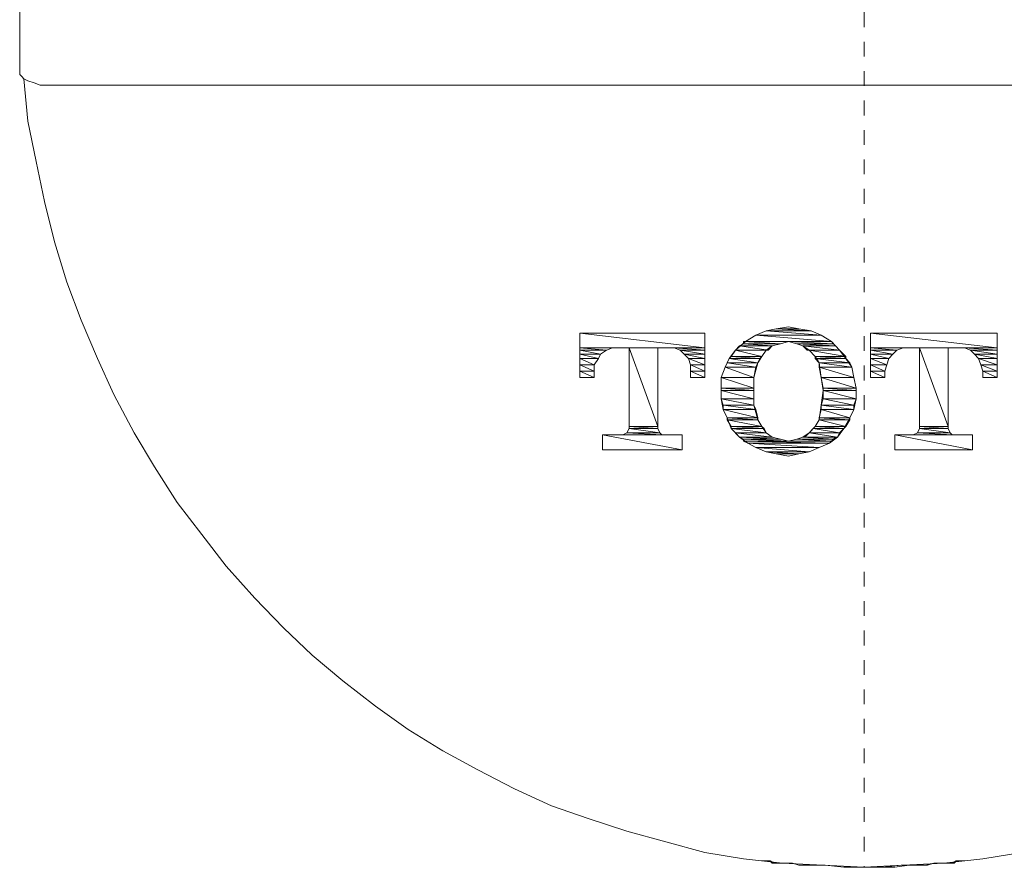
# Model space of a CAD drawing. Units: inches. Extents: x 6 to 737, y -65 to 436.
# Drawn here: x 284 to 307, y 150 to 170 of the extents above; entities that cross this region are included whole.
import ezdxf

# ---------------------------------------------------------------- set-up
doc = ezdxf.new("R2010")
doc.units = ezdxf.units.IN
doc.header["$MEASUREMENT"] = 0
doc.linetypes.add('AI-Linetype-3', pattern=[0.705556, 0.352778, -0.352778])
doc.layers.add('图层 1', color=7, linetype='Continuous')

msp = doc.modelspace()

# ---------------------------------------------------------------- linework, layer by layer
at = {"layer": '图层 1', "color": 7, "linetype": 'AI-Linetype-3', "lineweight": 9}
msp.add_lwpolyline([(304.1, 209.864), (304.1, 149.864)], dxfattribs=at)
at = {"layer": '图层 1', "color": 7, "lineweight": 9}
for points in [[(283.87, 173.335), (283.87, 168.916)], [(283.87, 173.335), (283.87, 168.916)], [(283.87, 168.916), (283.87, 168.865)], [(283.87, 168.916), (283.87, 168.865)], [(283.87, 168.865), (283.918, 168.814)], [(283.87, 168.865), (283.918, 168.814)], [(283.918, 168.814), (283.968, 168.762)], [(283.918, 168.814), (283.968, 168.762)], [(283.968, 168.762), (284.066, 168.712)], [(283.968, 168.762), (284.066, 167.746), (284.262, 166.781), (284.46, 165.817), (284.703, 164.852), (284.998, 163.884), (285.34, 162.972), (285.732, 162.057), (286.124, 161.193), (286.613, 160.279), (287.103, 159.465), (287.643, 158.603), (288.23, 157.84), (288.818, 157.079), (289.503, 156.315), (290.19, 155.606), (290.875, 154.944), (291.611, 154.336), (292.393, 153.724), (293.178, 153.166), (294.009, 152.657), (294.843, 152.201), (295.725, 151.742), (296.606, 151.336), (297.488, 151.031), (298.417, 150.727), (299.349, 150.472), (300.28, 150.219), (301.21, 150.066), (302.141, 149.965), (303.12, 149.915), (304.1, 149.864), (305.031, 149.915), (306.009, 149.965), (306.941, 150.066), (307.873, 150.219)], [(283.968, 168.762), (284.066, 168.712)], [(284.066, 168.712), (284.213, 168.662)], [(284.066, 168.712), (284.213, 168.662)], [(284.213, 168.662), (284.358, 168.61)], [(284.213, 168.662), (284.358, 168.61)], [(284.358, 168.61), (284.508, 168.61)], [(284.358, 168.61), (284.508, 168.61)], [(284.508, 168.61), (284.655, 168.61)], [(284.508, 168.61), (284.655, 168.61)], [(323.543, 168.61), (284.655, 168.61)], [(323.543, 168.61), (284.655, 168.61)], [(301.651, 150.016), (301.651, 150.016)], [(301.651, 150.016), (301.749, 150.016), (301.797, 150.016), (301.847, 150.016), (301.946, 149.965), (302.092, 149.965), (302.239, 149.965), (302.386, 149.965), (302.533, 149.915), (302.73, 149.915), (303.168, 149.915), (303.609, 149.864), (304.1, 149.864)], [(301.651, 150.016), (301.651, 150.016)], [(301.651, 150.016), (301.651, 150.016)], [(301.701, 150.016), (301.797, 150.016), (301.847, 150.016), (301.946, 149.965), (302.092, 149.965), (302.239, 149.965), (302.386, 149.965), (302.533, 149.915), (302.73, 149.915), (303.168, 149.915), (303.609, 149.864), (304.1, 149.864)], [(304.1, 149.864), (304.542, 149.864), (304.983, 149.915), (305.423, 149.915), (305.618, 149.915), (305.766, 149.965), (305.96, 149.965), (306.06, 149.965), (306.205, 149.965), (306.305, 150.016), (306.399, 150.016), (306.45, 150.016), (306.5, 150.016)], [(304.1, 149.864), (304.542, 149.864), (304.983, 149.915), (305.423, 149.915), (305.618, 149.915), (305.766, 149.965), (305.912, 149.965), (306.06, 149.965), (306.205, 149.965), (306.305, 150.016), (306.399, 150.016), (306.45, 150.016)], [(306.5, 150.016), (306.5, 150.016)], [(306.5, 150.016), (306.5, 150.016)], [(305.471, 149.915), (305.176, 149.915), (304.834, 149.864), (304.442, 149.864), (304.1, 149.864)]]:
    msp.add_lwpolyline(points, dxfattribs=at)
at = {"layer": '图层 1', "color": 7, "lineweight": 5}
for points in [[(303.512, 162.259), (303.315, 162.463), (303.072, 162.614), (302.826, 162.717), (302.533, 162.768), (302.289, 162.818), (301.994, 162.768), (301.749, 162.717), (301.504, 162.614), (301.259, 162.463), (301.014, 162.259)], [(301.994, 162.768), (301.749, 162.717), (302.826, 162.717), (301.994, 162.768)], [(301.994, 162.768), (301.749, 162.717), (302.826, 162.717), (301.994, 162.768), (301.994, 162.768)], [(302.289, 162.818), (301.994, 162.768), (302.533, 162.768), (302.289, 162.818)], [(302.289, 162.818), (301.994, 162.768), (302.533, 162.768), (302.289, 162.818), (302.289, 162.818)], [(301.994, 162.768), (302.533, 162.768), (302.826, 162.717), (301.994, 162.768)], [(301.994, 162.768), (302.533, 162.768), (302.826, 162.717), (301.994, 162.768), (301.994, 162.768)], [(297.291, 162.666), (300.28, 162.666)], [(297.291, 161.6), (297.291, 162.666)], [(297.291, 162.666), (297.291, 162.311), (300.28, 162.311), (297.291, 162.666)], [(297.291, 162.666), (297.291, 162.311), (300.28, 162.311), (297.291, 162.666), (297.291, 162.666)], [(297.291, 162.666), (300.28, 162.666), (300.28, 162.311), (297.291, 162.666)], [(297.291, 162.666), (300.28, 162.666), (300.28, 162.311), (297.291, 162.666), (297.291, 162.666)], [(300.28, 162.666), (300.28, 161.6)], [(301.504, 162.614), (301.259, 162.463), (303.315, 162.463), (301.504, 162.614)], [(301.504, 162.614), (301.259, 162.463), (303.315, 162.463), (301.504, 162.614), (301.504, 162.614)], [(301.749, 162.717), (301.504, 162.614), (303.072, 162.614), (301.749, 162.717)], [(301.749, 162.717), (301.504, 162.614), (303.072, 162.614), (301.749, 162.717), (301.749, 162.717)], [(301.504, 162.614), (303.072, 162.614), (303.315, 162.463), (301.504, 162.614)], [(301.504, 162.614), (303.072, 162.614), (303.315, 162.463), (301.504, 162.614), (301.504, 162.614)], [(301.749, 162.717), (302.826, 162.717), (303.072, 162.614), (301.749, 162.717)], [(301.749, 162.717), (302.826, 162.717), (303.072, 162.614), (301.749, 162.717), (301.749, 162.717)], [(304.249, 161.6), (304.249, 162.666)], [(304.249, 162.666), (304.249, 162.311), (307.286, 162.311), (304.249, 162.666)], [(304.249, 162.666), (304.249, 162.311), (307.286, 162.311), (304.249, 162.666), (304.249, 162.666)], [(304.249, 162.666), (307.286, 162.666), (307.286, 162.311), (304.249, 162.666)], [(304.249, 162.666), (307.286, 162.666), (307.286, 162.311), (304.249, 162.666), (304.249, 162.666)], [(304.249, 162.666), (307.286, 162.666)], [(307.286, 162.666), (307.286, 161.6)], [(297.291, 162.311), (298.222, 162.311), (298.074, 162.311), (297.291, 162.311)], [(297.291, 162.311), (298.222, 162.311), (298.074, 162.311), (297.291, 162.311), (297.291, 162.311)], [(297.291, 162.311), (297.291, 162.259), (297.928, 162.259), (297.291, 162.311)], [(297.291, 162.311), (297.291, 162.259), (297.928, 162.259), (297.291, 162.311), (297.291, 162.311)], [(297.291, 162.311), (298.074, 162.311), (297.928, 162.259), (297.291, 162.311)], [(297.291, 162.311), (298.074, 162.311), (297.928, 162.259), (297.291, 162.311), (297.291, 162.311)], [(298.222, 162.311), (298.074, 162.311), (297.928, 162.259), (297.78, 162.158), (297.732, 162.057), (297.635, 161.905), (297.635, 161.752)], [(298.222, 162.311), (298.466, 162.311)], [(298.466, 162.311), (298.466, 160.431)], [(298.466, 162.311), (298.466, 160.431), (299.154, 160.431), (298.466, 162.311)], [(298.466, 162.311), (298.466, 160.431), (299.154, 160.431), (298.466, 162.311), (298.466, 162.311)], [(298.466, 162.311), (299.154, 162.311), (299.154, 160.431), (298.466, 162.311)], [(298.466, 162.311), (299.154, 162.311), (299.154, 160.431), (298.466, 162.311), (298.466, 162.311)], [(299.154, 162.311), (299.399, 162.311)], [(299.154, 162.311), (299.154, 160.431)], [(299.936, 161.752), (299.936, 161.905), (299.888, 162.057), (299.79, 162.158), (299.693, 162.259), (299.544, 162.311), (299.399, 162.311)], [(299.399, 162.311), (299.544, 162.311), (300.28, 162.311), (299.399, 162.311)], [(299.399, 162.311), (299.544, 162.311), (300.28, 162.311), (299.399, 162.311), (299.399, 162.311)], [(299.399, 162.311), (300.28, 162.311), (300.28, 162.311), (299.399, 162.311)], [(299.399, 162.311), (300.28, 162.311), (300.28, 162.311), (299.399, 162.311), (299.399, 162.311)], [(299.544, 162.311), (299.693, 162.259), (300.28, 162.259), (299.544, 162.311)], [(299.544, 162.311), (299.693, 162.259), (300.28, 162.259), (299.544, 162.311), (299.544, 162.311)], [(299.544, 162.311), (300.28, 162.311), (300.28, 162.259), (299.544, 162.311)], [(299.544, 162.311), (300.28, 162.311), (300.28, 162.259), (299.544, 162.311), (299.544, 162.311)], [(301.111, 162.361), (301.014, 162.259), (301.797, 162.259), (301.111, 162.361)], [(301.111, 162.361), (301.014, 162.259), (301.797, 162.259), (301.111, 162.361), (301.111, 162.361)], [(301.21, 162.412), (301.111, 162.361), (301.896, 162.361), (301.21, 162.412)], [(301.21, 162.412), (301.111, 162.361), (301.896, 162.361), (301.21, 162.412), (301.21, 162.412)], [(301.111, 162.361), (301.896, 162.361), (301.797, 162.259), (301.111, 162.361)], [(301.111, 162.361), (301.896, 162.361), (301.797, 162.259), (301.111, 162.361), (301.111, 162.361)], [(301.259, 162.463), (301.21, 162.463), (303.315, 162.463), (301.259, 162.463)], [(301.259, 162.463), (301.21, 162.463), (303.315, 162.463), (301.259, 162.463), (301.259, 162.463)], [(301.21, 162.463), (301.21, 162.412), (302.092, 162.412), (301.21, 162.463)], [(301.21, 162.463), (301.21, 162.412), (302.092, 162.412), (301.21, 162.463), (301.21, 162.463)], [(301.21, 162.463), (302.289, 162.463), (302.092, 162.412), (301.21, 162.463)], [(301.21, 162.463), (302.289, 162.463), (302.092, 162.412), (301.21, 162.463), (301.21, 162.463)], [(301.21, 162.412), (302.092, 162.412), (301.896, 162.361), (301.21, 162.412)], [(301.21, 162.412), (302.092, 162.412), (301.896, 162.361), (301.21, 162.412), (301.21, 162.412)], [(301.259, 162.463), (303.315, 162.463), (303.315, 162.463), (301.259, 162.463)], [(301.259, 162.463), (303.315, 162.463), (303.315, 162.463), (301.259, 162.463), (301.259, 162.463)], [(303.022, 161.954), (302.923, 162.107), (302.778, 162.259), (302.63, 162.361), (302.483, 162.412), (302.289, 162.463), (302.092, 162.412), (301.896, 162.361), (301.749, 162.259), (301.651, 162.107), (301.554, 161.954)], [(302.289, 162.463), (302.483, 162.412), (303.365, 162.412), (302.289, 162.463)], [(302.289, 162.463), (302.483, 162.412), (303.365, 162.412), (302.289, 162.463), (302.289, 162.463)], [(302.289, 162.463), (303.315, 162.463), (303.365, 162.412), (302.289, 162.463)], [(302.289, 162.463), (303.315, 162.463), (303.365, 162.412), (302.289, 162.463), (302.289, 162.463)], [(302.483, 162.412), (302.63, 162.361), (303.415, 162.361), (302.483, 162.412)], [(302.483, 162.412), (302.63, 162.361), (303.415, 162.361), (302.483, 162.412), (302.483, 162.412)], [(302.483, 162.412), (303.365, 162.412), (303.415, 162.361), (302.483, 162.412)], [(302.483, 162.412), (303.365, 162.412), (303.415, 162.361), (302.483, 162.412), (302.483, 162.412)], [(302.63, 162.361), (302.73, 162.259), (303.512, 162.259), (302.63, 162.361)], [(302.63, 162.361), (302.73, 162.259), (303.512, 162.259), (302.63, 162.361), (302.63, 162.361)], [(302.63, 162.361), (303.415, 162.361), (303.512, 162.259), (302.63, 162.361)], [(302.63, 162.361), (303.415, 162.361), (303.512, 162.259), (302.63, 162.361), (302.63, 162.361)], [(304.249, 162.311), (305.176, 162.311), (305.031, 162.311), (304.249, 162.311)], [(304.249, 162.311), (305.176, 162.311), (305.031, 162.311), (304.249, 162.311), (304.249, 162.311)], [(304.249, 162.311), (304.249, 162.259), (304.883, 162.259), (304.249, 162.311)], [(304.249, 162.311), (304.249, 162.259), (304.883, 162.259), (304.249, 162.311), (304.249, 162.311)], [(304.249, 162.311), (305.031, 162.311), (304.883, 162.259), (304.249, 162.311)], [(304.249, 162.311), (305.031, 162.311), (304.883, 162.259), (304.249, 162.311), (304.249, 162.311)], [(305.176, 162.311), (305.031, 162.311), (304.883, 162.259), (304.786, 162.158), (304.688, 162.057), (304.639, 161.905), (304.591, 161.752)], [(305.176, 162.311), (305.423, 162.311)], [(305.423, 162.311), (305.423, 160.431)], [(305.423, 162.311), (305.423, 160.431), (306.108, 160.431), (305.423, 162.311)], [(305.423, 162.311), (305.423, 160.431), (306.108, 160.431), (305.423, 162.311), (305.423, 162.311)], [(305.423, 162.311), (306.108, 162.311), (306.108, 160.431), (305.423, 162.311)], [(305.423, 162.311), (306.108, 162.311), (306.108, 160.431), (305.423, 162.311), (305.423, 162.311)], [(306.108, 162.311), (306.108, 160.431)], [(306.108, 162.311), (306.352, 162.311)], [(306.941, 161.752), (306.894, 161.905), (306.842, 162.057), (306.744, 162.158), (306.644, 162.259), (306.5, 162.311), (306.352, 162.311)], [(306.352, 162.311), (306.5, 162.311), (307.286, 162.311), (306.352, 162.311)], [(306.352, 162.311), (306.5, 162.311), (307.286, 162.311), (306.352, 162.311), (306.352, 162.311)], [(306.352, 162.311), (307.286, 162.311), (307.286, 162.311), (306.352, 162.311)], [(306.352, 162.311), (307.286, 162.311), (307.286, 162.311), (306.352, 162.311), (306.352, 162.311)], [(306.5, 162.311), (306.644, 162.259), (307.286, 162.259), (306.5, 162.311)], [(306.5, 162.311), (306.644, 162.259), (307.286, 162.259), (306.5, 162.311), (306.5, 162.311)], [(306.5, 162.311), (307.286, 162.311), (307.286, 162.259), (306.5, 162.311)], [(306.5, 162.311), (307.286, 162.311), (307.286, 162.259), (306.5, 162.311), (306.5, 162.311)], [(297.291, 162.259), (297.291, 162.158), (297.78, 162.158), (297.291, 162.259)], [(297.291, 162.259), (297.291, 162.158), (297.78, 162.158), (297.291, 162.259), (297.291, 162.259)], [(297.291, 162.259), (297.928, 162.259), (297.78, 162.158), (297.291, 162.259)], [(297.291, 162.259), (297.928, 162.259), (297.78, 162.158), (297.291, 162.259), (297.291, 162.259)], [(297.291, 162.158), (297.291, 162.057), (297.732, 162.057), (297.291, 162.158)], [(297.291, 162.158), (297.291, 162.057), (297.732, 162.057), (297.291, 162.158), (297.291, 162.158)], [(297.291, 162.158), (297.78, 162.158), (297.732, 162.057), (297.291, 162.158)], [(297.291, 162.158), (297.78, 162.158), (297.732, 162.057), (297.291, 162.158), (297.291, 162.158)], [(297.291, 162.057), (297.291, 161.905), (297.635, 161.905), (297.291, 162.057)], [(297.291, 162.057), (297.291, 161.905), (297.635, 161.905), (297.291, 162.057), (297.291, 162.057)], [(297.291, 162.057), (297.732, 162.057), (297.635, 161.905), (297.291, 162.057)], [(297.291, 162.057), (297.732, 162.057), (297.635, 161.905), (297.291, 162.057), (297.291, 162.057)], [(299.693, 162.259), (299.79, 162.158), (300.28, 162.158), (299.693, 162.259)], [(299.693, 162.259), (299.79, 162.158), (300.28, 162.158), (299.693, 162.259), (299.693, 162.259)], [(299.693, 162.259), (300.28, 162.259), (300.28, 162.158), (299.693, 162.259)], [(299.693, 162.259), (300.28, 162.259), (300.28, 162.158), (299.693, 162.259), (299.693, 162.259)], [(299.79, 162.158), (299.888, 162.057), (300.28, 162.057), (299.79, 162.158)], [(299.79, 162.158), (299.888, 162.057), (300.28, 162.057), (299.79, 162.158), (299.79, 162.158)], [(299.79, 162.158), (300.28, 162.158), (300.28, 162.057), (299.79, 162.158)], [(299.79, 162.158), (300.28, 162.158), (300.28, 162.057), (299.79, 162.158), (299.79, 162.158)], [(299.888, 162.057), (299.936, 161.905), (300.28, 161.905), (299.888, 162.057)], [(299.888, 162.057), (299.936, 161.905), (300.28, 161.905), (299.888, 162.057), (299.888, 162.057)], [(299.888, 162.057), (300.28, 162.057), (300.28, 161.905), (299.888, 162.057)], [(299.888, 162.057), (300.28, 162.057), (300.28, 161.905), (299.888, 162.057), (299.888, 162.057)], [(301.014, 162.259), (300.867, 162.057), (300.769, 161.852), (300.672, 161.6), (300.672, 161.346), (300.672, 161.091), (300.72, 160.837), (300.818, 160.635), (300.915, 160.38), (301.111, 160.176), (301.309, 160.025), (301.504, 159.922)], [(300.867, 162.057), (300.818, 161.954), (301.554, 161.954), (300.867, 162.057)], [(300.867, 162.057), (300.818, 161.954), (301.554, 161.954), (300.867, 162.057), (300.867, 162.057)], [(300.915, 162.107), (300.867, 162.057), (301.602, 162.057), (300.915, 162.107)], [(300.915, 162.107), (300.867, 162.057), (301.602, 162.057), (300.915, 162.107), (300.915, 162.107)], [(300.867, 162.057), (301.602, 162.057), (301.554, 161.954), (300.867, 162.057)], [(300.867, 162.057), (301.602, 162.057), (301.554, 161.954), (300.867, 162.057), (300.867, 162.057)], [(301.014, 162.259), (300.915, 162.107), (301.651, 162.107), (301.014, 162.259)], [(301.014, 162.259), (300.915, 162.107), (301.651, 162.107), (301.014, 162.259), (301.014, 162.259)], [(300.915, 162.107), (301.651, 162.107), (301.602, 162.057), (300.915, 162.107)], [(300.915, 162.107), (301.651, 162.107), (301.602, 162.057), (300.915, 162.107), (300.915, 162.107)], [(301.014, 162.259), (301.797, 162.259), (301.749, 162.259), (301.014, 162.259)], [(301.014, 162.259), (301.797, 162.259), (301.749, 162.259), (301.014, 162.259), (301.014, 162.259)], [(301.014, 162.259), (301.749, 162.259), (301.651, 162.107), (301.014, 162.259)], [(301.014, 162.259), (301.749, 162.259), (301.651, 162.107), (301.014, 162.259), (301.014, 162.259)], [(302.73, 162.259), (302.778, 162.259), (303.512, 162.259), (302.73, 162.259)], [(302.73, 162.259), (302.778, 162.259), (303.512, 162.259), (302.73, 162.259), (302.73, 162.259)], [(302.73, 162.259), (303.512, 162.259), (303.512, 162.259), (302.73, 162.259)], [(302.73, 162.259), (303.512, 162.259), (303.512, 162.259), (302.73, 162.259), (302.73, 162.259)], [(302.778, 162.259), (302.923, 162.107), (303.659, 162.107), (302.778, 162.259)], [(302.778, 162.259), (302.923, 162.107), (303.659, 162.107), (302.778, 162.259), (302.778, 162.259)], [(302.778, 162.259), (303.512, 162.259), (303.659, 162.107), (302.778, 162.259)], [(302.778, 162.259), (303.512, 162.259), (303.659, 162.107), (302.778, 162.259), (302.778, 162.259)], [(302.923, 162.107), (302.923, 162.057), (303.659, 162.057), (302.923, 162.107)], [(302.923, 162.107), (302.923, 162.057), (303.659, 162.057), (302.923, 162.107), (302.923, 162.107)], [(302.923, 162.107), (303.659, 162.107), (303.659, 162.057), (302.923, 162.107)], [(302.923, 162.107), (303.659, 162.107), (303.659, 162.057), (302.923, 162.107), (302.923, 162.107)], [(302.923, 162.057), (303.022, 161.954), (303.756, 161.954), (302.923, 162.057)], [(302.923, 162.057), (303.022, 161.954), (303.756, 161.954), (302.923, 162.057), (302.923, 162.057)], [(302.923, 162.057), (303.659, 162.057), (303.756, 161.954), (302.923, 162.057)], [(302.923, 162.057), (303.659, 162.057), (303.756, 161.954), (302.923, 162.057), (302.923, 162.057)], [(303.022, 159.922), (303.267, 160.025), (303.463, 160.176), (303.609, 160.38), (303.756, 160.635), (303.855, 160.837), (303.904, 161.091), (303.904, 161.346), (303.855, 161.6), (303.807, 161.852), (303.659, 162.057), (303.512, 162.259)], [(304.249, 162.259), (304.249, 162.158), (304.786, 162.158), (304.249, 162.259)], [(304.249, 162.259), (304.249, 162.158), (304.786, 162.158), (304.249, 162.259), (304.249, 162.259)], [(304.249, 162.259), (304.883, 162.259), (304.786, 162.158), (304.249, 162.259)], [(304.249, 162.259), (304.883, 162.259), (304.786, 162.158), (304.249, 162.259), (304.249, 162.259)], [(304.249, 162.158), (304.249, 162.057), (304.688, 162.057), (304.249, 162.158)], [(304.249, 162.158), (304.249, 162.057), (304.688, 162.057), (304.249, 162.158), (304.249, 162.158)], [(304.249, 162.158), (304.786, 162.158), (304.688, 162.057), (304.249, 162.158)], [(304.249, 162.158), (304.786, 162.158), (304.688, 162.057), (304.249, 162.158), (304.249, 162.158)], [(304.249, 162.057), (304.249, 161.905), (304.639, 161.905), (304.249, 162.057)], [(304.249, 162.057), (304.249, 161.905), (304.639, 161.905), (304.249, 162.057), (304.249, 162.057)], [(304.249, 162.057), (304.688, 162.057), (304.639, 161.905), (304.249, 162.057)], [(304.249, 162.057), (304.688, 162.057), (304.639, 161.905), (304.249, 162.057), (304.249, 162.057)], [(306.644, 162.259), (306.744, 162.158), (307.286, 162.158), (306.644, 162.259)], [(306.644, 162.259), (306.744, 162.158), (307.286, 162.158), (306.644, 162.259), (306.644, 162.259)], [(306.644, 162.259), (307.286, 162.259), (307.286, 162.158), (306.644, 162.259)], [(306.644, 162.259), (307.286, 162.259), (307.286, 162.158), (306.644, 162.259), (306.644, 162.259)], [(306.744, 162.158), (306.842, 162.057), (307.286, 162.057), (306.744, 162.158)], [(306.744, 162.158), (306.842, 162.057), (307.286, 162.057), (306.744, 162.158), (306.744, 162.158)], [(306.744, 162.158), (307.286, 162.158), (307.286, 162.057), (306.744, 162.158)], [(306.744, 162.158), (307.286, 162.158), (307.286, 162.057), (306.744, 162.158), (306.744, 162.158)], [(306.842, 162.057), (306.894, 161.905), (307.286, 161.905), (306.842, 162.057)], [(306.842, 162.057), (306.894, 161.905), (307.286, 161.905), (306.842, 162.057), (306.842, 162.057)], [(306.842, 162.057), (307.286, 162.057), (307.286, 161.905), (306.842, 162.057)], [(306.842, 162.057), (307.286, 162.057), (307.286, 161.905), (306.842, 162.057), (306.842, 162.057)], [(297.291, 161.905), (297.291, 161.752), (297.635, 161.752), (297.291, 161.905)], [(297.291, 161.905), (297.291, 161.752), (297.635, 161.752), (297.291, 161.905), (297.291, 161.905)], [(297.291, 161.905), (297.635, 161.905), (297.635, 161.752), (297.291, 161.905)], [(297.291, 161.905), (297.635, 161.905), (297.635, 161.752), (297.291, 161.905), (297.291, 161.905)], [(299.936, 161.905), (299.936, 161.752), (300.28, 161.752), (299.936, 161.905)], [(299.936, 161.905), (299.936, 161.752), (300.28, 161.752), (299.936, 161.905), (299.936, 161.905)], [(299.936, 161.905), (300.28, 161.905), (300.28, 161.752), (299.936, 161.905)], [(299.936, 161.905), (300.28, 161.905), (300.28, 161.752), (299.936, 161.905), (299.936, 161.905)], [(300.769, 161.852), (300.672, 161.6), (301.455, 161.6), (300.769, 161.852)], [(300.769, 161.852), (300.672, 161.6), (301.455, 161.6), (300.769, 161.852), (300.769, 161.852)], [(300.818, 161.954), (300.769, 161.852), (301.504, 161.852), (300.818, 161.954)], [(300.818, 161.954), (300.769, 161.852), (301.504, 161.852), (300.818, 161.954), (300.818, 161.954)], [(300.769, 161.852), (301.504, 161.852), (301.455, 161.6), (300.769, 161.852)], [(300.769, 161.852), (301.504, 161.852), (301.455, 161.6), (300.769, 161.852), (300.769, 161.852)], [(300.818, 161.954), (301.554, 161.954), (301.504, 161.852), (300.818, 161.954)], [(300.818, 161.954), (301.554, 161.954), (301.504, 161.852), (300.818, 161.954), (300.818, 161.954)], [(301.554, 161.954), (301.455, 161.6), (301.455, 161.293), (301.455, 160.938), (301.554, 160.584)], [(303.022, 160.584), (303.072, 160.938), (303.12, 161.293), (303.072, 161.6), (303.022, 161.954)], [(303.022, 161.954), (303.022, 161.852), (303.807, 161.852), (303.022, 161.954)], [(303.022, 161.954), (303.022, 161.852), (303.807, 161.852), (303.022, 161.954), (303.022, 161.954)], [(303.022, 161.954), (303.756, 161.954), (303.807, 161.852), (303.022, 161.954)], [(303.022, 161.954), (303.756, 161.954), (303.807, 161.852), (303.022, 161.954), (303.022, 161.954)], [(303.022, 161.852), (303.072, 161.6), (303.855, 161.6), (303.022, 161.852)], [(303.022, 161.852), (303.072, 161.6), (303.855, 161.6), (303.022, 161.852), (303.022, 161.852)], [(303.022, 161.852), (303.807, 161.852), (303.855, 161.6), (303.022, 161.852)], [(303.022, 161.852), (303.807, 161.852), (303.855, 161.6), (303.022, 161.852), (303.022, 161.852)], [(304.249, 161.905), (304.249, 161.752), (304.591, 161.752), (304.249, 161.905)], [(304.249, 161.905), (304.249, 161.752), (304.591, 161.752), (304.249, 161.905), (304.249, 161.905)], [(304.249, 161.905), (304.639, 161.905), (304.591, 161.752), (304.249, 161.905)], [(304.249, 161.905), (304.639, 161.905), (304.591, 161.752), (304.249, 161.905), (304.249, 161.905)], [(306.894, 161.905), (306.941, 161.752), (307.286, 161.752), (306.894, 161.905)], [(306.894, 161.905), (306.941, 161.752), (307.286, 161.752), (306.894, 161.905), (306.894, 161.905)], [(306.894, 161.905), (307.286, 161.905), (307.286, 161.752), (306.894, 161.905)], [(306.894, 161.905), (307.286, 161.905), (307.286, 161.752), (306.894, 161.905), (306.894, 161.905)], [(297.291, 161.752), (297.291, 161.6), (297.635, 161.6), (297.291, 161.752)], [(297.291, 161.752), (297.291, 161.6), (297.635, 161.6), (297.291, 161.752), (297.291, 161.752)], [(297.291, 161.752), (297.635, 161.752), (297.635, 161.6), (297.291, 161.752)], [(297.291, 161.752), (297.635, 161.752), (297.635, 161.6), (297.291, 161.752), (297.291, 161.752)], [(297.635, 161.6), (297.291, 161.6)], [(297.635, 161.6), (297.635, 161.752)], [(299.936, 161.6), (299.936, 161.752)], [(299.936, 161.752), (299.936, 161.6), (300.28, 161.6), (299.936, 161.752)], [(299.936, 161.752), (299.936, 161.6), (300.28, 161.6), (299.936, 161.752), (299.936, 161.752)], [(299.936, 161.752), (300.28, 161.752), (300.28, 161.6), (299.936, 161.752)], [(299.936, 161.752), (300.28, 161.752), (300.28, 161.6), (299.936, 161.752), (299.936, 161.752)], [(300.28, 161.6), (299.936, 161.6)], [(300.672, 161.6), (301.455, 161.6), (301.455, 161.6), (300.672, 161.6)], [(300.672, 161.6), (301.455, 161.6), (301.455, 161.6), (300.672, 161.6), (300.672, 161.6)], [(300.672, 161.6), (300.672, 161.346), (301.455, 161.346), (300.672, 161.6)], [(300.672, 161.6), (300.672, 161.346), (301.455, 161.346), (300.672, 161.6), (300.672, 161.6)], [(300.672, 161.6), (301.455, 161.6), (301.455, 161.346), (300.672, 161.6)], [(300.672, 161.6), (301.455, 161.6), (301.455, 161.346), (300.672, 161.6), (300.672, 161.6)], [(303.072, 161.6), (303.855, 161.6), (303.855, 161.6), (303.072, 161.6)], [(303.072, 161.6), (303.855, 161.6), (303.855, 161.6), (303.072, 161.6), (303.072, 161.6)], [(303.072, 161.6), (303.12, 161.346), (303.904, 161.346), (303.072, 161.6)], [(303.072, 161.6), (303.12, 161.346), (303.904, 161.346), (303.072, 161.6), (303.072, 161.6)], [(303.072, 161.6), (303.855, 161.6), (303.904, 161.346), (303.072, 161.6)], [(303.072, 161.6), (303.855, 161.6), (303.904, 161.346), (303.072, 161.6), (303.072, 161.6)], [(304.249, 161.752), (304.249, 161.6), (304.591, 161.6), (304.249, 161.752)], [(304.249, 161.752), (304.249, 161.6), (304.591, 161.6), (304.249, 161.752), (304.249, 161.752)], [(304.249, 161.752), (304.591, 161.752), (304.591, 161.6), (304.249, 161.752)], [(304.249, 161.752), (304.591, 161.752), (304.591, 161.6), (304.249, 161.752), (304.249, 161.752)], [(304.591, 161.6), (304.249, 161.6)], [(304.591, 161.6), (304.591, 161.752)], [(306.941, 161.6), (306.941, 161.752)], [(306.941, 161.752), (306.941, 161.6), (307.286, 161.6), (306.941, 161.752)], [(306.941, 161.752), (306.941, 161.6), (307.286, 161.6), (306.941, 161.752), (306.941, 161.752)], [(306.941, 161.752), (307.286, 161.752), (307.286, 161.6), (306.941, 161.752)], [(306.941, 161.752), (307.286, 161.752), (307.286, 161.6), (306.941, 161.752), (306.941, 161.752)], [(307.286, 161.6), (306.941, 161.6)], [(300.672, 161.346), (300.672, 161.293), (301.455, 161.293), (300.672, 161.346)], [(300.672, 161.346), (300.672, 161.293), (301.455, 161.293), (300.672, 161.346), (300.672, 161.346)], [(300.672, 161.346), (301.455, 161.346), (301.455, 161.293), (300.672, 161.346)], [(300.672, 161.346), (301.455, 161.346), (301.455, 161.293), (300.672, 161.346), (300.672, 161.346)], [(303.12, 161.346), (303.12, 161.293), (303.904, 161.293), (303.12, 161.346)], [(303.12, 161.346), (303.12, 161.293), (303.904, 161.293), (303.12, 161.346), (303.12, 161.346)], [(303.12, 161.346), (303.904, 161.346), (303.904, 161.293), (303.12, 161.346)], [(303.12, 161.346), (303.904, 161.346), (303.904, 161.293), (303.12, 161.346), (303.12, 161.346)], [(300.672, 161.293), (300.672, 161.091), (301.455, 161.091), (300.672, 161.293)], [(300.672, 161.293), (300.672, 161.091), (301.455, 161.091), (300.672, 161.293), (300.672, 161.293)], [(300.672, 161.293), (301.455, 161.293), (301.455, 161.091), (300.672, 161.293)], [(300.672, 161.293), (301.455, 161.293), (301.455, 161.091), (300.672, 161.293), (300.672, 161.293)], [(303.12, 161.293), (303.12, 161.091), (303.904, 161.091), (303.12, 161.293)], [(303.12, 161.293), (303.12, 161.091), (303.904, 161.091), (303.12, 161.293), (303.12, 161.293)], [(303.12, 161.293), (303.904, 161.293), (303.904, 161.091), (303.12, 161.293)], [(303.12, 161.293), (303.904, 161.293), (303.904, 161.091), (303.12, 161.293), (303.12, 161.293)], [(300.672, 161.091), (300.72, 160.938), (301.455, 160.938), (300.672, 161.091)], [(300.672, 161.091), (300.72, 160.938), (301.455, 160.938), (300.672, 161.091), (300.672, 161.091)], [(300.672, 161.091), (301.455, 161.091), (301.455, 160.938), (300.672, 161.091)], [(300.672, 161.091), (301.455, 161.091), (301.455, 160.938), (300.672, 161.091), (300.672, 161.091)], [(300.72, 160.938), (300.72, 160.837), (301.504, 160.837), (300.72, 160.938)], [(300.72, 160.938), (300.72, 160.837), (301.504, 160.837), (300.72, 160.938), (300.72, 160.938)], [(300.72, 160.938), (301.455, 160.938), (301.504, 160.837), (300.72, 160.938)], [(300.72, 160.938), (301.455, 160.938), (301.504, 160.837), (300.72, 160.938), (300.72, 160.938)], [(303.12, 161.091), (303.072, 160.938), (303.855, 160.938), (303.12, 161.091)], [(303.12, 161.091), (303.072, 160.938), (303.855, 160.938), (303.12, 161.091), (303.12, 161.091)], [(303.072, 160.938), (303.072, 160.837), (303.855, 160.837), (303.072, 160.938)], [(303.072, 160.938), (303.072, 160.837), (303.855, 160.837), (303.072, 160.938), (303.072, 160.938)], [(303.072, 160.938), (303.855, 160.938), (303.855, 160.837), (303.072, 160.938)], [(303.072, 160.938), (303.855, 160.938), (303.855, 160.837), (303.072, 160.938), (303.072, 160.938)], [(303.12, 161.091), (303.904, 161.091), (303.855, 160.938), (303.12, 161.091)], [(303.12, 161.091), (303.904, 161.091), (303.855, 160.938), (303.12, 161.091), (303.12, 161.091)], [(300.72, 160.837), (300.818, 160.635), (301.554, 160.635), (300.72, 160.837)], [(300.72, 160.837), (300.818, 160.635), (301.554, 160.635), (300.72, 160.837), (300.72, 160.837)], [(300.72, 160.837), (301.504, 160.837), (301.554, 160.635), (300.72, 160.837)], [(300.72, 160.837), (301.504, 160.837), (301.554, 160.635), (300.72, 160.837), (300.72, 160.837)], [(300.818, 160.635), (300.818, 160.584), (301.554, 160.584), (300.818, 160.635)], [(300.818, 160.635), (300.818, 160.584), (301.554, 160.584), (300.818, 160.635), (300.818, 160.635)], [(300.818, 160.635), (301.554, 160.635), (301.554, 160.584), (300.818, 160.635)], [(300.818, 160.635), (301.554, 160.635), (301.554, 160.584), (300.818, 160.635), (300.818, 160.635)], [(303.072, 160.837), (303.022, 160.635), (303.756, 160.635), (303.072, 160.837)], [(303.072, 160.837), (303.022, 160.635), (303.756, 160.635), (303.072, 160.837), (303.072, 160.837)], [(303.022, 160.635), (303.022, 160.584), (303.756, 160.584), (303.022, 160.635)], [(303.022, 160.635), (303.022, 160.584), (303.756, 160.584), (303.022, 160.635), (303.022, 160.635)], [(303.022, 160.635), (303.756, 160.635), (303.756, 160.584), (303.022, 160.635)], [(303.022, 160.635), (303.756, 160.635), (303.756, 160.584), (303.022, 160.635), (303.022, 160.635)], [(303.072, 160.837), (303.855, 160.837), (303.756, 160.635), (303.072, 160.837)], [(303.072, 160.837), (303.855, 160.837), (303.756, 160.635), (303.072, 160.837), (303.072, 160.837)], [(298.272, 160.229), (298.32, 160.229), (298.417, 160.279), (298.466, 160.38), (298.466, 160.431)], [(298.466, 160.431), (298.466, 160.38), (299.154, 160.38), (298.466, 160.431)], [(298.466, 160.431), (298.466, 160.38), (299.154, 160.38), (298.466, 160.431), (298.466, 160.431)], [(298.466, 160.431), (299.154, 160.431), (299.154, 160.38), (298.466, 160.431)], [(298.466, 160.431), (299.154, 160.431), (299.154, 160.38), (298.466, 160.431), (298.466, 160.431)], [(299.154, 160.431), (299.154, 160.38), (299.202, 160.279), (299.251, 160.229), (299.349, 160.229)], [(300.818, 160.584), (300.915, 160.431), (301.651, 160.431), (300.818, 160.584)], [(300.818, 160.584), (300.915, 160.431), (301.651, 160.431), (300.818, 160.584), (300.818, 160.584)], [(300.818, 160.584), (301.554, 160.584), (301.651, 160.431), (300.818, 160.584)], [(300.818, 160.584), (301.554, 160.584), (301.651, 160.431), (300.818, 160.584), (300.818, 160.584)], [(300.915, 160.431), (300.915, 160.38), (301.701, 160.38), (300.915, 160.431)], [(300.915, 160.431), (300.915, 160.38), (301.701, 160.38), (300.915, 160.431), (300.915, 160.431)], [(300.915, 160.431), (301.651, 160.431), (301.701, 160.38), (300.915, 160.431)], [(300.915, 160.431), (301.651, 160.431), (301.701, 160.38), (300.915, 160.431), (300.915, 160.431)], [(301.554, 160.584), (301.651, 160.431), (301.749, 160.279), (301.896, 160.176), (302.092, 160.126), (302.289, 160.076), (302.483, 160.126), (302.63, 160.176), (302.778, 160.279), (302.923, 160.431), (303.022, 160.584)], [(302.923, 160.431), (302.875, 160.38), (303.609, 160.38), (302.923, 160.431)], [(302.923, 160.431), (302.875, 160.38), (303.609, 160.38), (302.923, 160.431), (302.923, 160.431)], [(303.022, 160.584), (302.923, 160.431), (303.659, 160.431), (303.022, 160.584)], [(303.022, 160.584), (302.923, 160.431), (303.659, 160.431), (303.022, 160.584), (303.022, 160.584)], [(302.923, 160.431), (303.659, 160.431), (303.609, 160.38), (302.923, 160.431)], [(302.923, 160.431), (303.659, 160.431), (303.609, 160.38), (302.923, 160.431), (302.923, 160.431)], [(303.022, 160.584), (303.756, 160.584), (303.659, 160.431), (303.022, 160.584)], [(303.022, 160.584), (303.756, 160.584), (303.659, 160.431), (303.022, 160.584), (303.022, 160.584)], [(305.226, 160.229), (305.275, 160.229), (305.375, 160.279), (305.423, 160.38), (305.423, 160.431)], [(305.423, 160.431), (305.423, 160.38), (306.108, 160.38), (305.423, 160.431)], [(305.423, 160.431), (305.423, 160.38), (306.108, 160.38), (305.423, 160.431), (305.423, 160.431)], [(305.423, 160.431), (306.108, 160.431), (306.108, 160.38), (305.423, 160.431)], [(305.423, 160.431), (306.108, 160.431), (306.108, 160.38), (305.423, 160.431), (305.423, 160.431)], [(306.108, 160.431), (306.108, 160.38), (306.157, 160.279), (306.205, 160.229), (306.305, 160.229)], [(297.831, 160.229), (298.272, 160.229)], [(297.831, 160.229), (297.831, 159.872)], [(297.831, 160.229), (297.831, 159.872), (299.741, 159.872), (297.831, 160.229)], [(297.831, 160.229), (297.831, 159.872), (299.741, 159.872), (297.831, 160.229), (297.831, 160.229)], [(297.831, 160.229), (299.741, 160.229), (299.741, 159.872), (297.831, 160.229)], [(297.831, 160.229), (299.741, 160.229), (299.741, 159.872), (297.831, 160.229), (297.831, 160.229)], [(298.32, 160.229), (298.272, 160.229), (299.349, 160.229), (298.32, 160.229)], [(298.32, 160.229), (298.272, 160.229), (299.349, 160.229), (298.32, 160.229), (298.32, 160.229)], [(298.417, 160.279), (298.32, 160.229), (299.251, 160.229), (298.417, 160.279)], [(298.417, 160.279), (298.32, 160.229), (299.251, 160.229), (298.417, 160.279), (298.417, 160.279)], [(298.32, 160.229), (299.251, 160.229), (299.349, 160.229), (298.32, 160.229)], [(298.32, 160.229), (299.251, 160.229), (299.349, 160.229), (298.32, 160.229), (298.32, 160.229)], [(298.466, 160.38), (298.417, 160.279), (299.202, 160.279), (298.466, 160.38)], [(298.466, 160.38), (298.417, 160.279), (299.202, 160.279), (298.466, 160.38), (298.466, 160.38)], [(298.417, 160.279), (299.202, 160.279), (299.251, 160.229), (298.417, 160.279)], [(298.417, 160.279), (299.202, 160.279), (299.251, 160.229), (298.417, 160.279), (298.417, 160.279)], [(298.466, 160.38), (299.154, 160.38), (299.202, 160.279), (298.466, 160.38)], [(298.466, 160.38), (299.154, 160.38), (299.202, 160.279), (298.466, 160.38), (298.466, 160.38)], [(299.349, 160.229), (299.741, 160.229)], [(299.741, 160.229), (299.741, 159.872)], [(300.915, 160.38), (301.014, 160.279), (301.749, 160.279), (300.915, 160.38)], [(300.915, 160.38), (301.014, 160.279), (301.749, 160.279), (300.915, 160.38), (300.915, 160.38)], [(300.915, 160.38), (301.701, 160.38), (301.749, 160.279), (300.915, 160.38)], [(300.915, 160.38), (301.701, 160.38), (301.749, 160.279), (300.915, 160.38), (300.915, 160.38)], [(301.014, 160.279), (301.111, 160.176), (301.896, 160.176), (301.014, 160.279)], [(301.014, 160.279), (301.111, 160.176), (301.896, 160.176), (301.014, 160.279), (301.014, 160.279)], [(301.014, 160.279), (301.749, 160.279), (301.896, 160.176), (301.014, 160.279)], [(301.014, 160.279), (301.749, 160.279), (301.896, 160.176), (301.014, 160.279), (301.014, 160.279)], [(301.111, 160.176), (301.896, 160.176), (301.896, 160.176), (301.111, 160.176)], [(301.111, 160.176), (301.896, 160.176), (301.896, 160.176), (301.111, 160.176), (301.111, 160.176)], [(301.111, 160.176), (301.21, 160.126), (302.092, 160.126), (301.111, 160.176)], [(301.111, 160.176), (301.21, 160.126), (302.092, 160.126), (301.111, 160.176), (301.111, 160.176)], [(301.111, 160.176), (301.896, 160.176), (302.092, 160.126), (301.111, 160.176)], [(301.111, 160.176), (301.896, 160.176), (302.092, 160.126), (301.111, 160.176), (301.111, 160.176)], [(302.63, 160.176), (302.483, 160.126), (303.365, 160.126), (302.63, 160.176)], [(302.63, 160.176), (302.483, 160.126), (303.365, 160.126), (302.63, 160.176), (302.63, 160.176)], [(302.68, 160.176), (302.63, 160.176), (303.415, 160.176), (302.68, 160.176)], [(302.68, 160.176), (302.63, 160.176), (303.415, 160.176), (302.68, 160.176), (302.68, 160.176)], [(302.63, 160.176), (303.415, 160.176), (303.365, 160.126), (302.63, 160.176)], [(302.63, 160.176), (303.415, 160.176), (303.365, 160.126), (302.63, 160.176), (302.63, 160.176)], [(302.778, 160.279), (302.68, 160.176), (303.463, 160.176), (302.778, 160.279)], [(302.778, 160.279), (302.68, 160.176), (303.463, 160.176), (302.778, 160.279), (302.778, 160.279)], [(302.68, 160.176), (303.463, 160.176), (303.415, 160.176), (302.68, 160.176)], [(302.68, 160.176), (303.463, 160.176), (303.415, 160.176), (302.68, 160.176), (302.68, 160.176)], [(302.875, 160.38), (302.778, 160.279), (303.512, 160.279), (302.875, 160.38)], [(302.875, 160.38), (302.778, 160.279), (303.512, 160.279), (302.875, 160.38), (302.875, 160.38)], [(302.778, 160.279), (303.512, 160.279), (303.463, 160.176), (302.778, 160.279)], [(302.778, 160.279), (303.512, 160.279), (303.463, 160.176), (302.778, 160.279), (302.778, 160.279)], [(302.875, 160.38), (303.609, 160.38), (303.512, 160.279), (302.875, 160.38)], [(302.875, 160.38), (303.609, 160.38), (303.512, 160.279), (302.875, 160.38), (302.875, 160.38)], [(304.834, 160.229), (305.226, 160.229)], [(304.834, 160.229), (304.834, 159.872)], [(304.834, 160.229), (304.834, 159.872), (306.694, 159.872), (304.834, 160.229)], [(304.834, 160.229), (304.834, 159.872), (306.694, 159.872), (304.834, 160.229), (304.834, 160.229)], [(304.834, 160.229), (306.694, 160.229), (306.694, 159.872), (304.834, 160.229)], [(304.834, 160.229), (306.694, 160.229), (306.694, 159.872), (304.834, 160.229), (304.834, 160.229)], [(305.275, 160.229), (305.226, 160.229), (306.305, 160.229), (305.275, 160.229)], [(305.275, 160.229), (305.226, 160.229), (306.305, 160.229), (305.275, 160.229), (305.275, 160.229)], [(305.375, 160.279), (305.275, 160.229), (306.205, 160.229), (305.375, 160.279)], [(305.375, 160.279), (305.275, 160.229), (306.205, 160.229), (305.375, 160.279), (305.375, 160.279)], [(305.275, 160.229), (306.205, 160.229), (306.305, 160.229), (305.275, 160.229)], [(305.275, 160.229), (306.205, 160.229), (306.305, 160.229), (305.275, 160.229), (305.275, 160.229)], [(305.423, 160.38), (305.375, 160.279), (306.157, 160.279), (305.423, 160.38)], [(305.423, 160.38), (305.375, 160.279), (306.157, 160.279), (305.423, 160.38), (305.423, 160.38)], [(305.375, 160.279), (306.157, 160.279), (306.205, 160.229), (305.375, 160.279)], [(305.375, 160.279), (306.157, 160.279), (306.205, 160.229), (305.375, 160.279), (305.375, 160.279)], [(305.423, 160.38), (306.108, 160.38), (306.157, 160.279), (305.423, 160.38)], [(305.423, 160.38), (306.108, 160.38), (306.157, 160.279), (305.423, 160.38), (305.423, 160.38)], [(306.305, 160.229), (306.694, 160.229)], [(306.694, 160.229), (306.694, 159.872)], [(301.21, 160.126), (301.21, 160.076), (302.289, 160.076), (301.21, 160.126)], [(301.21, 160.126), (301.21, 160.076), (302.289, 160.076), (301.21, 160.126), (301.21, 160.126)], [(301.21, 160.126), (302.092, 160.126), (302.289, 160.076), (301.21, 160.126)], [(301.21, 160.126), (302.092, 160.126), (302.289, 160.076), (301.21, 160.126), (301.21, 160.126)], [(301.21, 160.076), (301.309, 160.025), (303.267, 160.025), (301.21, 160.076)], [(301.21, 160.076), (301.309, 160.025), (303.267, 160.025), (301.21, 160.076), (301.21, 160.076)], [(301.21, 160.076), (303.315, 160.076), (303.267, 160.025), (301.21, 160.076)], [(301.21, 160.076), (303.315, 160.076), (303.267, 160.025), (301.21, 160.076), (301.21, 160.076)], [(301.309, 160.025), (301.504, 159.922), (303.022, 159.922), (301.309, 160.025)], [(301.309, 160.025), (301.504, 159.922), (303.022, 159.922), (301.309, 160.025), (301.309, 160.025)], [(301.309, 160.025), (303.267, 160.025), (303.022, 159.922), (301.309, 160.025)], [(301.309, 160.025), (303.267, 160.025), (303.022, 159.922), (301.309, 160.025), (301.309, 160.025)], [(301.504, 159.922), (301.749, 159.821), (301.994, 159.77), (302.289, 159.72), (302.533, 159.77), (302.778, 159.821), (303.022, 159.922)], [(301.504, 159.922), (301.749, 159.821), (302.778, 159.821), (301.504, 159.922)], [(301.504, 159.922), (301.749, 159.821), (302.778, 159.821), (301.504, 159.922), (301.504, 159.922)], [(301.504, 159.922), (303.022, 159.922), (302.778, 159.821), (301.504, 159.922)], [(301.504, 159.922), (303.022, 159.922), (302.778, 159.821), (301.504, 159.922), (301.504, 159.922)], [(302.483, 160.126), (302.289, 160.076), (303.315, 160.076), (302.483, 160.126)], [(302.483, 160.126), (302.289, 160.076), (303.315, 160.076), (302.483, 160.126), (302.483, 160.126)], [(302.483, 160.126), (303.365, 160.126), (303.315, 160.076), (302.483, 160.126)], [(302.483, 160.126), (303.365, 160.126), (303.315, 160.076), (302.483, 160.126), (302.483, 160.126)], [(297.831, 159.872), (299.741, 159.872)], [(301.749, 159.821), (301.994, 159.77), (302.533, 159.77), (301.749, 159.821)], [(301.749, 159.821), (301.994, 159.77), (302.533, 159.77), (301.749, 159.821), (301.749, 159.821)], [(301.749, 159.821), (302.778, 159.821), (302.533, 159.77), (301.749, 159.821)], [(301.749, 159.821), (302.778, 159.821), (302.533, 159.77), (301.749, 159.821), (301.749, 159.821)], [(301.994, 159.77), (302.533, 159.77), (302.289, 159.72), (301.994, 159.77)], [(301.994, 159.77), (302.533, 159.77), (302.289, 159.72), (301.994, 159.77), (301.994, 159.77)], [(304.834, 159.872), (306.694, 159.872)]]:
    msp.add_lwpolyline(points, dxfattribs=at)
for points, knots in [([(297.291, 162.311), (297.291, 162.311), (297.291, 162.311), (297.291, 162.311), (297.291, 162.311), (298.074, 162.311), (298.074, 162.311), (298.074, 162.311), (297.291, 162.311), (297.291, 162.311)], [0, 0, 0, 0, 1, 1, 1, 2, 2, 2, 3, 3, 3, 3]), ([(297.291, 162.311), (297.291, 162.311), (297.291, 162.311), (297.291, 162.311), (297.291, 162.311), (298.074, 162.311), (298.074, 162.311), (298.074, 162.311), (297.291, 162.311), (297.291, 162.311), (297.291, 162.311), (297.291, 162.311), (297.291, 162.311)], [0, 0, 0, 0, 1, 1, 1, 2, 2, 2, 3, 3, 3, 4, 4, 4, 4]), ([(304.249, 162.311), (304.249, 162.311), (304.249, 162.311), (304.249, 162.311), (304.249, 162.311), (305.031, 162.311), (305.031, 162.311), (305.031, 162.311), (304.249, 162.311), (304.249, 162.311)], [0, 0, 0, 0, 1, 1, 1, 2, 2, 2, 3, 3, 3, 3]), ([(304.249, 162.311), (304.249, 162.311), (304.249, 162.311), (304.249, 162.311), (304.249, 162.311), (305.031, 162.311), (305.031, 162.311), (305.031, 162.311), (304.249, 162.311), (304.249, 162.311), (304.249, 162.311), (304.249, 162.311), (304.249, 162.311)], [0, 0, 0, 0, 1, 1, 1, 2, 2, 2, 3, 3, 3, 4, 4, 4, 4]), ([(301.014, 162.259), (301.014, 162.259), (301.014, 162.259), (301.014, 162.259), (301.014, 162.259), (301.749, 162.259), (301.749, 162.259), (301.749, 162.259), (301.014, 162.259), (301.014, 162.259)], [0, 0, 0, 0, 1, 1, 1, 2, 2, 2, 3, 3, 3, 3]), ([(301.014, 162.259), (301.014, 162.259), (301.014, 162.259), (301.014, 162.259), (301.014, 162.259), (301.749, 162.259), (301.749, 162.259), (301.749, 162.259), (301.014, 162.259), (301.014, 162.259), (301.014, 162.259), (301.014, 162.259), (301.014, 162.259)], [0, 0, 0, 0, 1, 1, 1, 2, 2, 2, 3, 3, 3, 4, 4, 4, 4]), ([(300.672, 161.6), (300.672, 161.6), (300.672, 161.6), (300.672, 161.6), (300.672, 161.6), (301.455, 161.6), (301.455, 161.6), (301.455, 161.6), (300.672, 161.6), (300.672, 161.6)], [0, 0, 0, 0, 1, 1, 1, 2, 2, 2, 3, 3, 3, 3]), ([(300.672, 161.6), (300.672, 161.6), (300.672, 161.6), (300.672, 161.6), (300.672, 161.6), (301.455, 161.6), (301.455, 161.6), (301.455, 161.6), (300.672, 161.6), (300.672, 161.6), (300.672, 161.6), (300.672, 161.6), (300.672, 161.6)], [0, 0, 0, 0, 1, 1, 1, 2, 2, 2, 3, 3, 3, 4, 4, 4, 4]), ([(303.072, 161.6), (303.072, 161.6), (303.072, 161.6), (303.072, 161.6), (303.072, 161.6), (303.855, 161.6), (303.855, 161.6), (303.855, 161.6), (303.072, 161.6), (303.072, 161.6)], [0, 0, 0, 0, 1, 1, 1, 2, 2, 2, 3, 3, 3, 3]), ([(303.072, 161.6), (303.072, 161.6), (303.072, 161.6), (303.072, 161.6), (303.072, 161.6), (303.855, 161.6), (303.855, 161.6), (303.855, 161.6), (303.072, 161.6), (303.072, 161.6), (303.072, 161.6), (303.072, 161.6), (303.072, 161.6)], [0, 0, 0, 0, 1, 1, 1, 2, 2, 2, 3, 3, 3, 4, 4, 4, 4]), ([(301.111, 160.176), (301.111, 160.176), (301.111, 160.176), (301.111, 160.176), (301.111, 160.176), (301.896, 160.176), (301.896, 160.176), (301.896, 160.176), (301.111, 160.176), (301.111, 160.176)], [0, 0, 0, 0, 1, 1, 1, 2, 2, 2, 3, 3, 3, 3]), ([(301.111, 160.176), (301.111, 160.176), (301.111, 160.176), (301.111, 160.176), (301.111, 160.176), (301.896, 160.176), (301.896, 160.176), (301.896, 160.176), (301.111, 160.176), (301.111, 160.176), (301.111, 160.176), (301.111, 160.176), (301.111, 160.176)], [0, 0, 0, 0, 1, 1, 1, 2, 2, 2, 3, 3, 3, 4, 4, 4, 4])]:
    msp.add_open_spline(points, degree=3, knots=knots, dxfattribs=at)
at = {"layer": '图层 1', "color": 7, "lineweight": 9}
for points, knots in [([(302.141, 149.965), (302.141, 149.965), (302.043, 149.965), (302.043, 149.965), (302.043, 149.965), (301.946, 149.965), (301.946, 149.965), (301.946, 149.965), (301.896, 149.965), (301.896, 149.965), (301.896, 149.965), (301.847, 150.016), (301.847, 150.016), (301.847, 150.016), (301.797, 150.016), (301.797, 150.016), (301.797, 150.016), (301.847, 150.016), (301.847, 150.016)], [0, 0, 0, 0, 1, 1, 1, 2, 2, 2, 3, 3, 3, 4, 4, 4, 5, 5, 5, 6, 6, 6, 6]), ([(306.305, 150.016), (306.305, 150.016), (306.352, 150.016), (306.352, 150.016), (306.352, 150.016), (306.305, 150.016), (306.305, 150.016), (306.305, 150.016), (306.255, 149.965), (306.255, 149.965), (306.255, 149.965), (306.157, 149.965), (306.157, 149.965), (306.157, 149.965), (306.06, 149.965), (306.06, 149.965), (306.06, 149.965), (305.912, 149.965), (305.912, 149.965), (305.912, 149.965), (305.766, 149.965), (305.766, 149.965), (305.766, 149.965), (305.568, 149.915), (305.568, 149.915)], [0, 0, 0, 0, 1, 1, 1, 2, 2, 2, 3, 3, 3, 4, 4, 4, 5, 5, 5, 6, 6, 6, 7, 7, 7, 8, 8, 8, 8])]:
    msp.add_open_spline(points, degree=3, knots=knots, dxfattribs=at)

doc.saveas('drawing.dxf')
